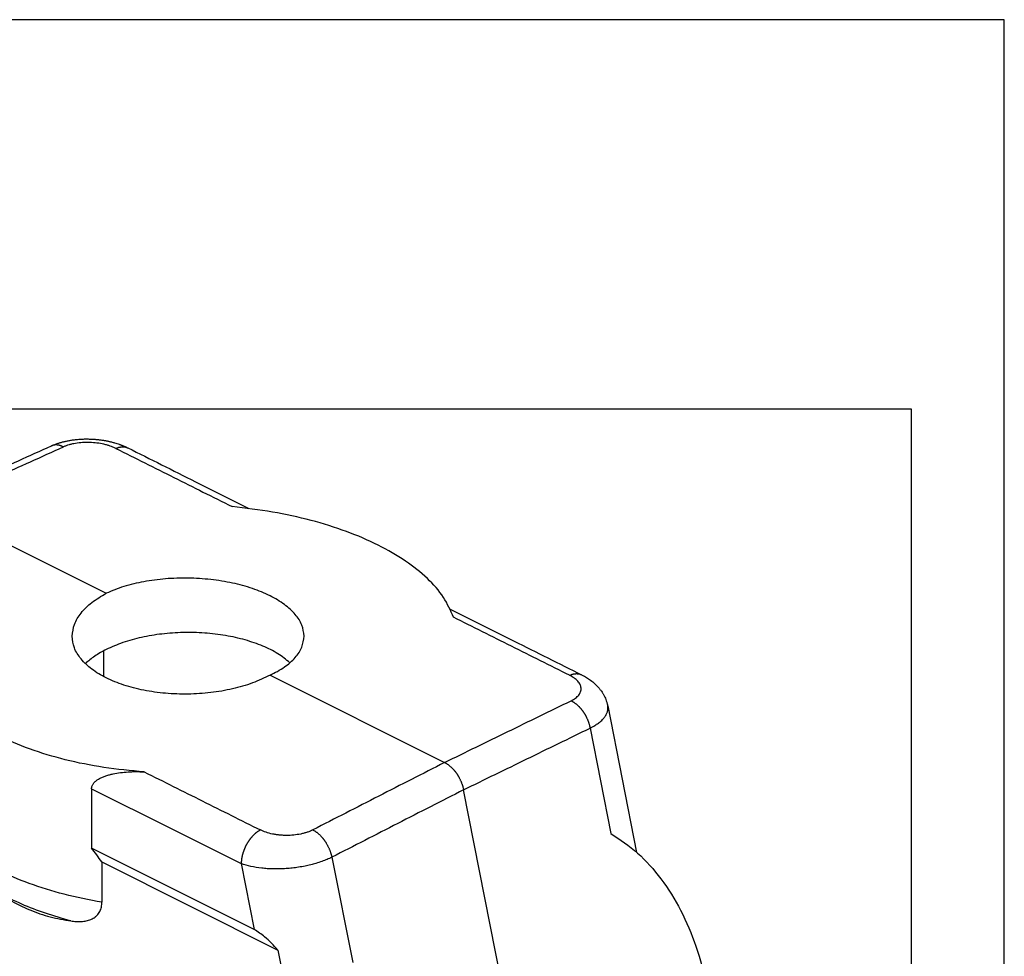
# Model space of a CAD drawing. Units: millimetres. Extents: x -1083 to -786, y 899 to 1109.
# Drawn here: x -839 to -786, y 1059 to 1109 of the extents above; entities that cross this region are included whole.
import ezdxf

# ---------------------------------------------------------------- set-up
doc = ezdxf.new("R2010")
doc.units = ezdxf.units.MM
doc.layers.add('1', color=7, linetype='Continuous')

# ---------------------------------------------------------------- blocks, each defined once
blk = doc.blocks.new('MGVE_16_25__2', base_point=(-1736.12, 2024.8))
at = {"color": 7, "linetype": 'Continuous'}
for p, q in [((-1687.65, 2165.56), (-1668.84, 2156.15)), ((-1669.14, 2149.94), (-1669.14, 2147.19)), ((-1651.16, 2147.32), (-1632.35, 2137.91)), ((-1614.76, 2144), (-1611.65, 2128.22)), ((-1616.66, 2141.61), (-1614.42, 2130.25)), ((-1670.41, 2135.07), (-1670.41, 2128.67)), ((-1616.51, 2065.04), (-1630.3, 2134.96)), ((-1652.88, 2119.91), (-1670.41, 2128.67)), ((-1644.5, 2127.7), (-1642.26, 2116.34)), ((-1669.3, 2127.18), (-1669.3, 2122.83)), ((-1669.3, 2127.18), (-1650.34, 2117.69)), ((-1654.28, 2127), (-1652.88, 2119.91)), ((-1650.34, 2117.69), (-1648.18, 2106.77))]:
    blk.add_line(p, q, dxfattribs=at)
for points, knots in [([(-1674.74, 2172.04), (-1674.7, 2172.06), (-1674.63, 2172.09), (-1674.52, 2172.14), (-1674.43, 2172.17), (-1674.35, 2172.2), (-1674.25, 2172.24), (-1674.11, 2172.29), (-1673.94, 2172.35), (-1673.78, 2172.4), (-1673.62, 2172.44), (-1673.45, 2172.49), (-1673.27, 2172.53), (-1673.1, 2172.57), (-1672.92, 2172.6), (-1672.75, 2172.64), (-1672.56, 2172.67), (-1672.36, 2172.7), (-1672.15, 2172.72), (-1671.91, 2172.75), (-1671.67, 2172.77), (-1671.42, 2172.78), (-1671.19, 2172.79), (-1670.97, 2172.79), (-1670.77, 2172.79), (-1670.59, 2172.78), (-1670.41, 2172.78), (-1670.23, 2172.77), (-1670.04, 2172.75), (-1669.84, 2172.74), (-1669.66, 2172.72), (-1669.49, 2172.7), (-1669.31, 2172.67), (-1669.14, 2172.65), (-1668.98, 2172.62), (-1668.84, 2172.6), (-1668.71, 2172.57), (-1668.59, 2172.54), (-1668.43, 2172.51), (-1668.27, 2172.47), (-1668.1, 2172.42), (-1667.9, 2172.37), (-1667.68, 2172.3), (-1667.48, 2172.23), (-1667.34, 2172.18), (-1667.26, 2172.15), (-1667.18, 2172.13), (-1667.11, 2172.1), (-1667.03, 2172.06), (-1666.96, 2172.04), (-1666.91, 2172.02), (-1666.88, 2172), (-1666.85, 2171.99), (-1666.81, 2171.97), (-1666.77, 2171.95), (-1666.7, 2171.92), (-1666.61, 2171.88), (-1666.54, 2171.84), (-1666.5, 2171.83)], [0, 0, 0, 0, 0.120575, 0.23823, 0.33603, 0.420196, 0.488327, 0.677011, 0.853084, 1.014989, 1.178755, 1.359322, 1.556171, 1.719233, 1.895659, 2.085155, 2.262688, 2.460803, 2.678635, 2.915361, 3.170208, 3.417787, 3.651009, 3.868708, 4.069677, 4.252674, 4.417655, 4.599312, 4.796598, 4.998952, 5.182666, 5.346293, 5.532635, 5.707175, 5.869464, 6.00847, 6.131858, 6.275413, 6.39633, 6.595539, 6.775387, 6.934996, 7.211332, 7.468677, 7.568312, 7.657642, 7.735861, 7.805825, 7.893774, 7.996329, 8.018139, 8.059693, 8.090847, 8.122028, 8.182841, 8.243876, 8.358453, 8.474532, 8.474532, 8.474532, 8.474532]), ([(-1673.45, 2171.93), (-1673.48, 2171.95), (-1673.53, 2171.97), (-1673.61, 2172.01), (-1673.69, 2172.04), (-1673.76, 2172.06), (-1673.82, 2172.08), (-1673.86, 2172.09), (-1673.9, 2172.1), (-1673.94, 2172.11), (-1673.98, 2172.12), (-1674.03, 2172.13), (-1674.07, 2172.13), (-1674.11, 2172.14), (-1674.15, 2172.14), (-1674.19, 2172.15), (-1674.23, 2172.15), (-1674.27, 2172.15), (-1674.31, 2172.14), (-1674.35, 2172.14), (-1674.39, 2172.14), (-1674.43, 2172.13), (-1674.47, 2172.13), (-1674.51, 2172.12), (-1674.55, 2172.11), (-1674.59, 2172.1), (-1674.63, 2172.09), (-1674.66, 2172.07), (-1674.7, 2172.06), (-1674.72, 2172.05), (-1674.74, 2172.04)], [0, 0, 0, 0, 0.0894, 0.178159, 0.266184, 0.353395, 0.396678, 0.439735, 0.48256, 0.52515, 0.567502, 0.609615, 0.651489, 0.693125, 0.734528, 0.775701, 0.816651, 0.857386, 0.897915, 0.93825, 0.978401, 1.018383, 1.058211, 1.097902, 1.137471, 1.176938, 1.216322, 1.255642, 1.294919, 1.334173, 1.334173, 1.334173, 1.334173]), ([(-1667.79, 2171.77), (-1667.89, 2171.82), (-1668.09, 2171.91), (-1668.4, 2172.02), (-1668.72, 2172.13), (-1669.2, 2172.25), (-1669.84, 2172.36), (-1670.61, 2172.42), (-1671.38, 2172.41), (-1672, 2172.34), (-1672.49, 2172.25), (-1672.82, 2172.16), (-1673.15, 2172.06), (-1673.35, 2171.98), (-1673.45, 2171.93)], [0, 0, 0, 0, 0.347964, 0.657378, 0.978691, 1.37301, 2.132239, 2.90998, 3.692198, 4.449282, 4.782741, 5.164587, 5.472668, 5.817361, 5.817361, 5.817361, 5.817361]), ([(-1688.95, 2165.66), (-1688.91, 2165.68), (-1688.84, 2165.71), (-1688.74, 2165.76), (-1688.67, 2165.79), (-1688.62, 2165.81), (-1688.56, 2165.84), (-1688.45, 2165.89), (-1688.28, 2165.96), (-1687.99, 2166.1), (-1687.62, 2166.26), (-1687.02, 2166.53), (-1686.28, 2166.86), (-1685.1, 2167.39), (-1683.62, 2168.06), (-1681.25, 2169.12), (-1678.29, 2170.45), (-1675.92, 2171.51), (-1674.74, 2172.04)], [0, 0, 0, 0, 0.122705, 0.244021, 0.304938, 0.365808, 0.426662, 0.487516, 0.730933, 0.974349, 1.461182, 1.948015, 2.921681, 3.895346, 5.842678, 7.79001, 11.684673, 15.579337, 15.579337, 15.579337, 15.579337]), ([(-1687.65, 2165.56), (-1686.47, 2166.09), (-1684.1, 2167.15), (-1680.55, 2168.75), (-1677, 2170.34), (-1674.64, 2171.4), (-1673.45, 2171.93)], [0, 0, 0, 0, 3.890625, 7.781249, 11.671874, 15.562498, 15.562498, 15.562498, 15.562498]), ([(-1674.74, 2172.04), (-1674.74, 2172.04), (-1674.74, 2172.04), (-1674.74, 2172.04), (-1674.74, 2172.04), (-1674.74, 2172.04), (-1674.74, 2172.04)], [0, 0, 0, 0, 0.0000277713, 0.0000555425, 0.0000833138, 0.0001110851, 0.0001110851, 0.0001110851, 0.0001110851]), ([(-1667.79, 2171.77), (-1667.76, 2171.78), (-1667.71, 2171.8), (-1667.63, 2171.84), (-1667.55, 2171.86), (-1667.46, 2171.89), (-1667.38, 2171.91), (-1667.31, 2171.92), (-1667.26, 2171.93), (-1667.22, 2171.94), (-1667.17, 2171.94), (-1667.13, 2171.95), (-1667.09, 2171.95), (-1667.05, 2171.95), (-1667.01, 2171.95), (-1666.97, 2171.95), (-1666.93, 2171.94), (-1666.89, 2171.94), (-1666.85, 2171.93), (-1666.81, 2171.93), (-1666.77, 2171.92), (-1666.73, 2171.91), (-1666.69, 2171.9), (-1666.65, 2171.89), (-1666.61, 2171.87), (-1666.58, 2171.86), (-1666.54, 2171.84), (-1666.52, 2171.83), (-1666.5, 2171.83)], [0, 0, 0, 0, 0.087571, 0.174745, 0.26143, 0.347542, 0.433015, 0.517795, 0.559919, 0.601858, 0.643613, 0.685184, 0.726574, 0.767785, 0.808824, 0.849696, 0.890412, 0.93098, 0.971412, 1.011722, 1.051924, 1.092035, 1.132071, 1.172052, 1.211996, 1.251924, 1.291857, 1.331818, 1.331818, 1.331818, 1.331818]), ([(-1667.79, 2171.77), (-1666.75, 2171.25), (-1664.66, 2170.2), (-1661.53, 2168.64), (-1658.4, 2167.07), (-1656.31, 2166.03), (-1655.27, 2165.51)], [0, 0, 0, 0, 3.500495, 7.00099, 10.501485, 14.001979, 14.001979, 14.001979, 14.001979]), ([(-1666.5, 2171.83), (-1666.5, 2171.83), (-1666.5, 2171.83), (-1666.5, 2171.83), (-1666.5, 2171.83), (-1666.5, 2171.83), (-1666.5, 2171.83), (-1666.5, 2171.83), (-1666.5, 2171.83), (-1666.5, 2171.83), (-1666.5, 2171.83)], [0, 0, 0, 0, 0.000116075, 0.0002321504, 0.0003482262, 0.0004643025, 0.0005803791, 0.0006964562, 0.0008125337, 0.0009286116, 0.0009286116, 0.0009286116, 0.0009286116]), ([(-1666.5, 2171.83), (-1665.29, 2171.22), (-1662.86, 2170.01), (-1659.47, 2168.31), (-1656.34, 2166.74), (-1654.42, 2165.78), (-1653.46, 2165.3)], [0, 0, 0, 0, 4.070582, 8.141167, 11.36316, 14.585153, 14.585153, 14.585153, 14.585153]), ([(-1631.39, 2153.57), (-1631.71, 2154.3), (-1632.4, 2155.85), (-1634.24, 2157.88), (-1636.62, 2159.76), (-1639.57, 2161.44), (-1642.98, 2162.9), (-1646.81, 2164.08), (-1650.94, 2164.99), (-1653.81, 2165.33), (-1655.27, 2165.51)], [0, 0, 0, 0, 2.388793, 5.067731, 8.093817, 11.478804, 15.201594, 19.217855, 23.466877, 27.87669, 27.87669, 27.87669, 27.87669]), ([(-1647.5, 2151.53), (-1647.55, 2151.94), (-1647.66, 2152.79), (-1648.46, 2153.97), (-1649.64, 2155.02), (-1651.21, 2155.95), (-1653.1, 2156.72), (-1655.25, 2157.3), (-1657.58, 2157.67), (-1660, 2157.82), (-1662.42, 2157.75), (-1664.74, 2157.44), (-1666.9, 2156.95), (-1668.21, 2156.41), (-1668.84, 2156.15)], [0, 0, 0, 0, 1.208176, 2.55721, 4.127969, 5.945467, 7.995018, 10.23617, 12.611972, 15.055544, 17.495392, 19.860272, 22.084068, 24.111197, 24.111197, 24.111197, 24.111197]), ([(-1672.5, 2151.53), (-1672.45, 2151.96), (-1672.34, 2152.87), (-1671.55, 2154.11), (-1670.37, 2155.25), (-1669.37, 2155.84), (-1668.84, 2156.15)], [0, 0, 0, 0, 1.284919, 2.698409, 4.316937, 6.166639, 6.166639, 6.166639, 6.166639]), ([(-1631.75, 2154.45), (-1630.6, 2153.87), (-1628.3, 2152.73), (-1624.79, 2150.97), (-1621.22, 2149.18), (-1618.79, 2147.97), (-1617.58, 2147.36)], [0, 0, 0, 0, 3.849753, 7.699505, 11.77009, 15.840672, 15.840672, 15.840672, 15.840672]), ([(-1618.87, 2147.31), (-1619.91, 2147.83), (-1622, 2148.87), (-1625.13, 2150.44), (-1628.26, 2152), (-1630.35, 2153.05), (-1631.39, 2153.57)], [0, 0, 0, 0, 3.500495, 7.000989, 10.501484, 14.001978, 14.001978, 14.001978, 14.001978]), ([(-1649.02, 2148.66), (-1649.45, 2149), (-1650.34, 2149.72), (-1651.99, 2150.51), (-1653.88, 2151.17), (-1655.99, 2151.63), (-1658.23, 2151.9), (-1660.53, 2151.95), (-1662.81, 2151.8), (-1664.99, 2151.44), (-1667.02, 2150.9), (-1668.25, 2150.35), (-1668.84, 2150.09)], [0, 0, 0, 0, 1.611824, 3.43587, 5.450964, 7.618522, 9.888611, 12.204539, 14.506776, 16.736631, 18.839992, 20.771487, 20.771487, 20.771487, 20.771487]), ([(-1651.16, 2147.32), (-1651.79, 2147.02), (-1653.09, 2146.4), (-1655.25, 2145.8), (-1657.58, 2145.4), (-1660, 2145.24), (-1662.42, 2145.33), (-1664.75, 2145.65), (-1666.9, 2146.2), (-1668.79, 2146.95), (-1670.37, 2147.89), (-1671.55, 2148.98), (-1672.35, 2150.21), (-1672.45, 2151.11), (-1672.5, 2151.53)], [0, 0, 0, 0, 2.069105, 4.320353, 6.699928, 9.144002, 11.584106, 13.952052, 16.184874, 18.23029, 20.053455, 21.646253, 23.040077, 24.317429, 24.317429, 24.317429, 24.317429]), ([(-1651.16, 2147.32), (-1650.63, 2147.59), (-1649.64, 2148.1), (-1648.46, 2149.14), (-1647.66, 2150.28), (-1647.55, 2151.13), (-1647.5, 2151.53)], [0, 0, 0, 0, 1.792174, 3.338069, 4.667774, 5.868402, 5.868402, 5.868402, 5.868402]), ([(-1668.84, 2150.09), (-1669.26, 2149.87), (-1670.06, 2149.44), (-1670.75, 2148.85), (-1671.08, 2148.57)], [0, 0, 0, 0, 1.42926, 2.715222, 2.715222, 2.715222, 2.715222]), ([(-1664.73, 2136.89), (-1666.19, 2137.03), (-1669.06, 2137.3), (-1673.2, 2138.13), (-1677.02, 2139.27), (-1680.44, 2140.71), (-1683.39, 2142.41), (-1685.77, 2144.34), (-1687.61, 2146.45), (-1688.29, 2148.07), (-1688.61, 2148.83)], [0, 0, 0, 0, 4.396897, 8.630059, 12.632437, 16.348997, 19.741975, 22.797759, 25.535929, 28.019442, 28.019442, 28.019442, 28.019442]), ([(-1618.87, 2147.31), (-1618.84, 2147.32), (-1618.79, 2147.34), (-1618.7, 2147.37), (-1618.62, 2147.4), (-1618.54, 2147.43), (-1618.46, 2147.45), (-1618.39, 2147.46), (-1618.33, 2147.47), (-1618.29, 2147.48), (-1618.25, 2147.48), (-1618.21, 2147.48), (-1618.17, 2147.49), (-1618.12, 2147.49), (-1618.08, 2147.49), (-1618.04, 2147.48), (-1618, 2147.48), (-1617.96, 2147.48), (-1617.92, 2147.47), (-1617.88, 2147.47), (-1617.84, 2147.46), (-1617.8, 2147.45), (-1617.76, 2147.44), (-1617.73, 2147.42), (-1617.69, 2147.41), (-1617.65, 2147.4), (-1617.62, 2147.38), (-1617.59, 2147.37), (-1617.58, 2147.36)], [0, 0, 0, 0, 0.087635, 0.174871, 0.261617, 0.347791, 0.433323, 0.518163, 0.560315, 0.602283, 0.644066, 0.685665, 0.727083, 0.768322, 0.809388, 0.850288, 0.89103, 0.931626, 0.972085, 1.012422, 1.052652, 1.09279, 1.132854, 1.172863, 1.212835, 1.252792, 1.292755, 1.332745, 1.332745, 1.332745, 1.332745]), ([(-1618.71, 2144.56), (-1618.55, 2144.65), (-1618.24, 2144.82), (-1617.93, 2145.11), (-1617.76, 2145.35), (-1617.67, 2145.54), (-1617.63, 2145.74), (-1617.63, 2145.93), (-1617.66, 2146.12), (-1617.73, 2146.31), (-1617.84, 2146.49), (-1618.03, 2146.74), (-1618.37, 2147.03), (-1618.69, 2147.21), (-1618.87, 2147.31)], [0, 0, 0, 0, 0.560361, 1.041287, 1.253979, 1.457192, 1.665125, 1.839319, 2.047692, 2.232099, 2.444794, 2.674043, 3.184746, 3.772269, 3.772269, 3.772269, 3.772269]), ([(-1617.58, 2147.36), (-1617.53, 2147.34), (-1617.44, 2147.29), (-1617.33, 2147.23), (-1617.26, 2147.2), (-1617.23, 2147.18), (-1617.2, 2147.16), (-1617.16, 2147.14), (-1617.1, 2147.1), (-1616.99, 2147.03), (-1616.82, 2146.93), (-1616.6, 2146.77), (-1616.39, 2146.6), (-1616.22, 2146.46), (-1616.08, 2146.33), (-1615.97, 2146.23), (-1615.87, 2146.12), (-1615.78, 2146.02), (-1615.69, 2145.92), (-1615.61, 2145.81), (-1615.52, 2145.7), (-1615.41, 2145.55), (-1615.28, 2145.35), (-1615.14, 2145.1), (-1615.01, 2144.83), (-1614.93, 2144.61), (-1614.87, 2144.42), (-1614.83, 2144.29), (-1614.79, 2144.14), (-1614.77, 2144.05), (-1614.76, 2144)], [0, 0, 0, 0, 0.158305, 0.318675, 0.356378, 0.394351, 0.422834, 0.468533, 0.542004, 0.613246, 0.864242, 1.14618, 1.428, 1.677824, 1.819263, 1.975329, 2.125211, 2.258785, 2.385845, 2.529842, 2.673023, 2.812833, 3.083348, 3.390991, 3.679537, 3.968335, 4.104492, 4.259774, 4.401259, 4.5474, 4.5474, 4.5474, 4.5474]), ([(-1617.58, 2147.36), (-1617.58, 2147.36), (-1617.58, 2147.36), (-1617.58, 2147.36), (-1617.58, 2147.36), (-1617.58, 2147.36), (-1617.58, 2147.36), (-1617.58, 2147.36), (-1617.58, 2147.36), (-1617.58, 2147.36), (-1617.58, 2147.36)], [0, 0, 0, 0, 0.0001161728, 0.0002323459, 0.0003485195, 0.0004646935, 0.0005808679, 0.0006970428, 0.0008132181, 0.0009293937, 0.0009293937, 0.0009293937, 0.0009293937]), ([(-1632.35, 2137.91), (-1631.21, 2138.46), (-1628.94, 2139.57), (-1625.53, 2141.24), (-1622.12, 2142.9), (-1619.85, 2144.01), (-1618.71, 2144.56)], [0, 0, 0, 0, 3.793619, 7.587238, 11.380857, 15.174477, 15.174477, 15.174477, 15.174477]), ([(-1618.71, 2144.56), (-1618.68, 2144.55), (-1618.63, 2144.52), (-1618.54, 2144.47), (-1618.46, 2144.42), (-1618.38, 2144.37), (-1618.29, 2144.31), (-1618.21, 2144.25), (-1618.12, 2144.18), (-1618.05, 2144.12), (-1618, 2144.07), (-1617.95, 2144.03), (-1617.91, 2143.99), (-1617.87, 2143.95), (-1617.83, 2143.91), (-1617.79, 2143.86), (-1617.75, 2143.82), (-1617.71, 2143.77), (-1617.67, 2143.73), (-1617.63, 2143.68), (-1617.59, 2143.64), (-1617.55, 2143.59), (-1617.52, 2143.54), (-1617.48, 2143.49), (-1617.44, 2143.44), (-1617.41, 2143.39), (-1617.37, 2143.34), (-1617.34, 2143.28), (-1617.3, 2143.23), (-1617.27, 2143.18), (-1617.24, 2143.12), (-1617.2, 2143.07), (-1617.17, 2143.01), (-1617.14, 2142.96), (-1617.11, 2142.9), (-1617.08, 2142.85), (-1617.06, 2142.79), (-1617.02, 2142.72), (-1616.98, 2142.62), (-1616.93, 2142.51), (-1616.88, 2142.39), (-1616.84, 2142.28), (-1616.8, 2142.17), (-1616.77, 2142.05), (-1616.74, 2141.94), (-1616.71, 2141.83), (-1616.68, 2141.72), (-1616.67, 2141.65), (-1616.66, 2141.61)], [0, 0, 0, 0, 0.092682, 0.188122, 0.286313, 0.387227, 0.49082, 0.597027, 0.705763, 0.816926, 0.873382, 0.930396, 0.987952, 1.046028, 1.104606, 1.163663, 1.223177, 1.283124, 1.34348, 1.404219, 1.465316, 1.526742, 1.588472, 1.650475, 1.712725, 1.77519, 1.837842, 1.90065, 1.963584, 2.026613, 2.089706, 2.152833, 2.215963, 2.279065, 2.342108, 2.405061, 2.467896, 2.530582, 2.655388, 2.779254, 2.901961, 3.023304, 3.143087, 3.261131, 3.377271, 3.491358, 3.603259, 3.71286, 3.71286, 3.71286, 3.71286]), ([(-1616.66, 2141.61), (-1616.49, 2141.71), (-1616.18, 2141.87), (-1615.82, 2142.11), (-1615.58, 2142.3), (-1615.41, 2142.45), (-1615.26, 2142.6), (-1615.13, 2142.75), (-1615.02, 2142.91), (-1614.92, 2143.06), (-1614.85, 2143.22), (-1614.79, 2143.37), (-1614.75, 2143.53), (-1614.73, 2143.69), (-1614.73, 2143.85), (-1614.75, 2143.95), (-1614.76, 2144)], [0, 0, 0, 0, 0.596264, 1.05317, 1.299283, 1.512014, 1.722114, 1.926296, 2.118916, 2.29982, 2.464554, 2.639764, 2.799185, 2.957213, 3.111854, 3.266345, 3.266345, 3.266345, 3.266345]), ([(-1630.3, 2134.96), (-1629.17, 2135.52), (-1626.89, 2136.62), (-1623.48, 2138.29), (-1620.07, 2139.95), (-1617.8, 2141.06), (-1616.66, 2141.61)], [0, 0, 0, 0, 3.793619, 7.587238, 11.380856, 15.174475, 15.174475, 15.174475, 15.174475]), ([(-1632.35, 2137.91), (-1633.53, 2137.3), (-1635.9, 2136.09), (-1639.45, 2134.28), (-1643, 2132.46), (-1645.36, 2131.25), (-1646.55, 2130.64)], [0, 0, 0, 0, 3.987222, 7.974444, 11.961667, 15.94889, 15.94889, 15.94889, 15.94889]), ([(-1632.35, 2137.91), (-1632.32, 2137.9), (-1632.27, 2137.87), (-1632.19, 2137.82), (-1632.1, 2137.77), (-1632.02, 2137.71), (-1631.94, 2137.65), (-1631.85, 2137.59), (-1631.77, 2137.52), (-1631.69, 2137.45), (-1631.6, 2137.37), (-1631.54, 2137.3), (-1631.48, 2137.25), (-1631.44, 2137.2), (-1631.4, 2137.16), (-1631.36, 2137.12), (-1631.32, 2137.07), (-1631.28, 2137.02), (-1631.24, 2136.98), (-1631.21, 2136.93), (-1631.17, 2136.88), (-1631.13, 2136.83), (-1631.1, 2136.78), (-1631.06, 2136.73), (-1631.02, 2136.68), (-1630.99, 2136.62), (-1630.95, 2136.57), (-1630.92, 2136.52), (-1630.89, 2136.46), (-1630.86, 2136.41), (-1630.82, 2136.35), (-1630.78, 2136.28), (-1630.73, 2136.19), (-1630.68, 2136.08), (-1630.63, 2135.96), (-1630.58, 2135.85), (-1630.53, 2135.74), (-1630.49, 2135.62), (-1630.45, 2135.51), (-1630.41, 2135.4), (-1630.38, 2135.29), (-1630.35, 2135.18), (-1630.32, 2135.07), (-1630.31, 2135), (-1630.3, 2134.96)], [0, 0, 0, 0, 0.091627, 0.186108, 0.283433, 0.383575, 0.486487, 0.5921, 0.700329, 0.811064, 0.924178, 1.039525, 1.097986, 1.156942, 1.216369, 1.276243, 1.336538, 1.397229, 1.458287, 1.519686, 1.581397, 1.64339, 1.705636, 1.768104, 1.830764, 1.893585, 1.956534, 2.019581, 2.082694, 2.145841, 2.20899, 2.272109, 2.39813, 2.523659, 2.648452, 2.772276, 2.894905, 3.016127, 3.135744, 3.25357, 3.369438, 3.483194, 3.594704, 3.703849, 3.703849, 3.703849, 3.703849]), ([(-1670.41, 2135.07), (-1670.41, 2135.09), (-1670.41, 2135.14), (-1670.39, 2135.27), (-1670.33, 2135.47), (-1670.2, 2135.68), (-1670.04, 2135.85), (-1669.9, 2135.97), (-1669.74, 2136.08), (-1669.52, 2136.2), (-1669.23, 2136.34), (-1668.86, 2136.48), (-1668.48, 2136.59), (-1667.96, 2136.71), (-1667.29, 2136.83), (-1666.61, 2136.89), (-1666.04, 2136.92), (-1665.62, 2136.93), (-1665.18, 2136.92), (-1664.89, 2136.9), (-1664.73, 2136.89)], [0, 0, 0, 0, 0.066322, 0.133268, 0.3932, 0.695245, 0.880814, 1.07382, 1.252335, 1.460257, 1.832476, 2.22667, 2.64149, 3.020391, 3.825109, 4.677266, 5.069942, 5.531705, 5.9376, 6.399117, 6.399117, 6.399117, 6.399117]), ([(-1664.73, 2136.89), (-1663.69, 2136.37), (-1661.6, 2135.33), (-1658.47, 2133.76), (-1655.34, 2132.2), (-1653.25, 2131.15), (-1652.21, 2130.63)], [0, 0, 0, 0, 3.500495, 7.000989, 10.501484, 14.001979, 14.001979, 14.001979, 14.001979]), ([(-1670.41, 2135.07), (-1669.06, 2134.4), (-1666.38, 2133.05), (-1662.34, 2131.04), (-1658.31, 2129.02), (-1655.62, 2127.67), (-1654.28, 2127)], [0, 0, 0, 0, 4.509318, 9.018637, 13.527955, 18.037273, 18.037273, 18.037273, 18.037273]), ([(-1630.3, 2134.96), (-1631.49, 2134.36), (-1633.85, 2133.14), (-1637.4, 2131.33), (-1640.95, 2129.51), (-1643.32, 2128.3), (-1644.5, 2127.7)], [0, 0, 0, 0, 3.987222, 7.974444, 11.961666, 15.948888, 15.948888, 15.948888, 15.948888]), ([(-1669.3, 2122.83), (-1670.67, 2123.1), (-1673.32, 2123.61), (-1677.07, 2124.78), (-1680.44, 2126.2), (-1683.33, 2127.87), (-1685.74, 2129.72), (-1686.91, 2131.21), (-1687.47, 2131.92)], [0, 0, 0, 0, 4.168035, 8.10955, 11.769561, 15.108967, 18.110927, 20.789507, 20.789507, 20.789507, 20.789507]), ([(-1652.21, 2130.63), (-1652.24, 2130.62), (-1652.31, 2130.58), (-1652.38, 2130.53), (-1652.45, 2130.49), (-1652.49, 2130.46), (-1652.54, 2130.42), (-1652.59, 2130.39), (-1652.64, 2130.35), (-1652.69, 2130.31), (-1652.74, 2130.27), (-1652.78, 2130.23), (-1652.83, 2130.19), (-1652.88, 2130.14), (-1652.93, 2130.1), (-1652.98, 2130.05), (-1653.02, 2130), (-1653.07, 2129.95), (-1653.12, 2129.9), (-1653.16, 2129.84), (-1653.21, 2129.79), (-1653.26, 2129.73), (-1653.3, 2129.68), (-1653.35, 2129.62), (-1653.39, 2129.56), (-1653.43, 2129.5), (-1653.48, 2129.44), (-1653.52, 2129.37), (-1653.56, 2129.31), (-1653.6, 2129.25), (-1653.64, 2129.18), (-1653.67, 2129.12), (-1653.71, 2129.05), (-1653.75, 2128.98), (-1653.78, 2128.92), (-1653.82, 2128.85), (-1653.85, 2128.78), (-1653.88, 2128.71), (-1653.91, 2128.64), (-1653.94, 2128.57), (-1653.97, 2128.5), (-1654, 2128.43), (-1654.02, 2128.36), (-1654.05, 2128.29), (-1654.07, 2128.22), (-1654.09, 2128.16), (-1654.11, 2128.09), (-1654.13, 2128.02), (-1654.15, 2127.95), (-1654.17, 2127.88), (-1654.18, 2127.81), (-1654.2, 2127.75), (-1654.21, 2127.68), (-1654.22, 2127.62), (-1654.23, 2127.55), (-1654.24, 2127.49), (-1654.25, 2127.42), (-1654.26, 2127.36), (-1654.26, 2127.3), (-1654.27, 2127.22), (-1654.27, 2127.12), (-1654.28, 2127.04), (-1654.28, 2127)], [0, 0, 0, 0, 0.106789, 0.217669, 0.274649, 0.332651, 0.391669, 0.451696, 0.512723, 0.574738, 0.637726, 0.701671, 0.766553, 0.83235, 0.899039, 0.966593, 1.034982, 1.104175, 1.174137, 1.244834, 1.316226, 1.388272, 1.460931, 1.534158, 1.607906, 1.682128, 1.756774, 1.831794, 1.907135, 1.982745, 2.058571, 2.134557, 2.210648, 2.28679, 2.362928, 2.439005, 2.514968, 2.590762, 2.666333, 2.741628, 2.816596, 2.891185, 2.965345, 3.03903, 3.112193, 3.184788, 3.256774, 3.328108, 3.398753, 3.468672, 3.537829, 3.606193, 3.673733, 3.740422, 3.806234, 3.871146, 3.935138, 3.99819, 4.060287, 4.121415, 4.240714, 4.356024, 4.356024, 4.356024, 4.356024]), ([(-1646.55, 2130.64), (-1646.64, 2130.6), (-1646.84, 2130.5), (-1647.16, 2130.38), (-1647.5, 2130.28), (-1647.99, 2130.16), (-1648.62, 2130.07), (-1649.27, 2130.03), (-1649.79, 2130.05), (-1650.18, 2130.08), (-1650.55, 2130.13), (-1651.03, 2130.21), (-1651.59, 2130.36), (-1652.01, 2130.54), (-1652.21, 2130.63)], [0, 0, 0, 0, 0.296562, 0.665629, 1.022343, 1.389052, 2.14945, 2.933133, 3.356436, 3.711697, 4.092765, 4.466745, 5.178447, 5.835256, 5.835256, 5.835256, 5.835256]), ([(-1646.55, 2130.64), (-1646.52, 2130.63), (-1646.47, 2130.6), (-1646.39, 2130.55), (-1646.31, 2130.5), (-1646.22, 2130.44), (-1646.14, 2130.38), (-1646.06, 2130.32), (-1645.98, 2130.25), (-1645.89, 2130.18), (-1645.81, 2130.1), (-1645.73, 2130.02), (-1645.65, 2129.93), (-1645.59, 2129.86), (-1645.53, 2129.8), (-1645.49, 2129.75), (-1645.46, 2129.7), (-1645.42, 2129.65), (-1645.38, 2129.61), (-1645.34, 2129.56), (-1645.31, 2129.51), (-1645.27, 2129.45), (-1645.24, 2129.4), (-1645.2, 2129.35), (-1645.17, 2129.3), (-1645.12, 2129.23), (-1645.07, 2129.14), (-1645.01, 2129.03), (-1644.95, 2128.92), (-1644.89, 2128.8), (-1644.84, 2128.69), (-1644.78, 2128.58), (-1644.74, 2128.47), (-1644.69, 2128.35), (-1644.65, 2128.24), (-1644.62, 2128.13), (-1644.58, 2128.02), (-1644.55, 2127.91), (-1644.52, 2127.8), (-1644.51, 2127.73), (-1644.5, 2127.7)], [0, 0, 0, 0, 0.090605, 0.184156, 0.280643, 0.380037, 0.482288, 0.587324, 0.695056, 0.805371, 0.918136, 1.0332, 1.15039, 1.269518, 1.329747, 1.390381, 1.451395, 1.512757, 1.57444, 1.636413, 1.698645, 1.761105, 1.823762, 1.886583, 1.949536, 2.012589, 2.13886, 2.265138, 2.391164, 2.516681, 2.641442, 2.765205, 2.88774, 3.008831, 3.128273, 3.245878, 3.361472, 3.474902, 3.586028, 3.69473, 3.69473, 3.69473, 3.69473]), ([(-1614.42, 2130.25), (-1613.43, 2129.59), (-1611.4, 2128.22), (-1608.89, 2125.35), (-1606.77, 2121.96), (-1605.13, 2118.06), (-1604, 2113.77), (-1603.41, 2109.22), (-1603.37, 2104.51), (-1603.9, 2099.78), (-1604.93, 2095.13), (-1606.06, 2092.19), (-1606.63, 2090.72)], [0, 0, 0, 0, 3.56608, 7.329168, 11.319217, 15.538942, 19.967742, 24.566656, 29.283401, 34.057174, 38.82323, 43.517352, 43.517352, 43.517352, 43.517352]), ([(-1669.3, 2127.18), (-1669.49, 2127.43), (-1669.85, 2127.93), (-1670.22, 2128.43), (-1670.41, 2128.67)], [0, 0, 0, 0, 0.942156, 1.863804, 1.863804, 1.863804, 1.863804]), ([(-1644.5, 2127.7), (-1644.67, 2127.61), (-1645.02, 2127.45), (-1645.6, 2127.23), (-1646.19, 2127.03), (-1646.79, 2126.87), (-1647.42, 2126.73), (-1648.08, 2126.61), (-1648.77, 2126.52), (-1649.44, 2126.46), (-1650.11, 2126.43), (-1650.8, 2126.42), (-1651.45, 2126.45), (-1652.27, 2126.53), (-1653.21, 2126.67), (-1653.93, 2126.89), (-1654.28, 2127)], [0, 0, 0, 0, 0.570466, 1.165323, 1.844533, 2.433844, 3.036304, 3.767918, 4.444575, 5.125849, 5.799479, 6.466504, 7.170662, 7.75104, 8.943256, 10.019801, 10.019801, 10.019801, 10.019801]), ([(-1672.63, 2120.82), (-1673.56, 2121.09), (-1675.36, 2121.59), (-1677.9, 2122.59), (-1680.21, 2123.69), (-1681.58, 2124.59), (-1682.24, 2125.03)], [0, 0, 0, 0, 2.881934, 5.611358, 8.168712, 10.540865, 10.540865, 10.540865, 10.540865]), ([(-1681.54, 2124.53), (-1680.8, 2124.04), (-1679.37, 2123.08), (-1677.13, 2122), (-1674.9, 2121.21), (-1673.38, 2120.95), (-1672.63, 2120.82)], [0, 0, 0, 0, 2.661009, 5.144578, 7.455941, 9.737759, 9.737759, 9.737759, 9.737759]), ([(-1672.63, 2120.82), (-1672.45, 2120.8), (-1672.07, 2120.76), (-1671.61, 2120.76), (-1671.25, 2120.79), (-1670.98, 2120.83), (-1670.73, 2120.9), (-1670.48, 2120.98), (-1670.24, 2121.1), (-1670.02, 2121.24), (-1669.82, 2121.42), (-1669.59, 2121.69), (-1669.4, 2122.07), (-1669.32, 2122.45), (-1669.3, 2122.71), (-1669.3, 2122.79), (-1669.3, 2122.83)], [0, 0, 0, 0, 0.56209, 1.123686, 1.389355, 1.659406, 1.916947, 2.183658, 2.450772, 2.702006, 2.98851, 3.240461, 3.743294, 4.273237, 4.39283, 4.51496, 4.51496, 4.51496, 4.51496]), ([(-1650.34, 2117.69), (-1650.79, 2118.19), (-1651.55, 2119.03), (-1652.49, 2119.65), (-1652.88, 2119.91)], [0, 0, 0, 0, 1.995832, 3.381619, 3.381619, 3.381619, 3.381619])]:
    blk.add_open_spline(points, degree=3, knots=knots, dxfattribs=at)
blk = doc.blocks.new('Assonometria1', base_point=(-1660, 2098.47))
blk.add_blockref('MGVE_16_25__2', (-1736.12, 2024.8))
blk = doc.blocks.new('_formato_A4', base_point=(-934.5, 1004))
at = {"layer": '1', "color": 7, "linetype": 'Continuous'}
for p, q in [((-786, 1109), (-1083, 1109)), ((-786, 899), (-786, 1109)), ((-791, 1088), (-1078, 1088)), ((-791, 904), (-791, 1088))]:
    blk.add_line(p, q, dxfattribs=at)
blk = doc.blocks.new('A4_oriz', base_point=(-189.5, 110))
at = {"layer": '1'}
blk.add_blockref('_formato_A4', (-934.5, 1004), dxfattribs=at)
blk = doc.blocks.new('TOP', base_point=(-189.5, 110))
blk.add_blockref('A4_oriz', (-189.5, 110))

msp = doc.modelspace()

# ---------------------------------------------------------------- block references
msp.add_blockref('TOP', (-189.5, 110))
at = {"xscale": 0.5, "yscale": 0.5, "zscale": 0.5}
msp.add_blockref('Assonometria1', (-830, 1049.237), dxfattribs=at)

doc.saveas('drawing.dxf')
